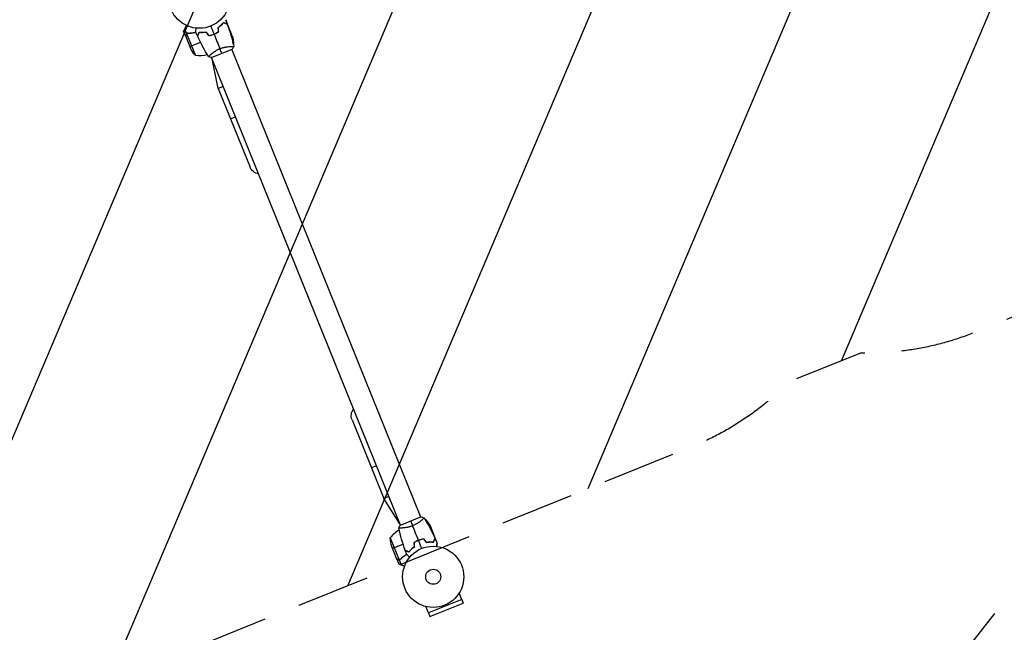
# Model space of a CAD drawing. Units: millimetres. Extents: x -9396 to 8135, y -8135 to 9370.
# Drawn here: x -3487 to -1780, y -767 to 295 of the extents above; entities that cross this region are included whole.
import ezdxf

# ---------------------------------------------------------------- set-up
doc = ezdxf.new("R2010")
doc.units = ezdxf.units.MM
doc.header["$LTSCALE"] = 20
doc.linetypes.add('HIDDEN', pattern=[9.525, 6.35, -3.175])
for name, color, linetype in [('2d', 230, 'Continuous'), ('EN16630-TrainingSpace', 20, 'HIDDEN'), ('EN16630-TrainingSpace_Hatch', 20, 'Continuous'), ('L-Images', 7, 'Continuous')]:
    doc.layers.add(name, color=color, linetype=linetype)
picture_1 = doc.add_image_def('image8.png', size_in_pixel=(1214, 1124))

msp = doc.modelspace()

# ---------------------------------------------------------------- hatches: boundary and pattern name
at = {"layer": 'EN16630-TrainingSpace_Hatch'}
h = msp.add_hatch(dxfattribs=at)
h.set_pattern_fill('ANSI31', color=256, scale=100, angle=21.99999566)
h.set_pattern_definition([(67, (-3175.4, 332.82), (-292.26, 124.057), [])])
edge = h.paths.add_edge_path()
edge.add_arc((-4843.53567, 1082.06541), 1000, 201.99999566, 280.20476634, ccw=False)
edge.add_arc((-4843.53567, 1082.06541), 1000, 21.99999566, 201.99999566, ccw=False)
edge.add_arc((-4843.53567, 1082.06541), 1000, 364.71022533, 381.99999566, ccw=False)
edge.add_line((-3846.91293, 1164.18179), (-3380.05361, 1761.73436))
edge.add_arc((-2986.04826, 1453.9036), 500, 23.98621752, 141.99999566, ccw=False)
edge.add_arc((-2456.73578, 1162.44487), 500, 21.99999566, 98.33621795, ccw=False)
edge.add_line((-1993.14384, 1349.74813), (-1790.48171, 848.14165))
edge.add_line((-1790.48171, 848.14165), (-1277.85385, 1055.2567))
edge.add_arc((-1090.55059, 591.66476), 500, 21.99999566, 111.99999566, ccw=False)
edge.add_arc((-1090.55059, 591.66476), 500, 378.70302734, 381.99999566, ccw=False)
edge.add_arc((-309.50507, 357.69284), 500, -38.00000434, 127.94448692, ccw=False)
edge.add_line((84.50028, 49.86207), (-1146.82279, -1526.15935))
edge.add_arc((-1540.82814, -1218.32858), 500, 141.99999566, 321.99999566, ccw=False)
edge.add_line((-1934.8335, -910.49781), (-1224.96708, -1.91037))
edge.add_line((-1224.96708, -1.91037), (-1830.43121, -246.5337))
edge.add_arc((-2017.73447, 217.05824), 500, 268.63542055, 291.99999566, ccw=False)
edge.add_line((-2029.64155, -282.79996), (-2153.34607, -332.77982))
edge.add_arc((-2509.14193, 18.51678), 500, 291.99999566, 315.36457077, ccw=False)
edge.add_line((-2321.83867, -445.07516), (-3249.02255, -819.68168))
edge.add_arc((-3436.32581, -356.08974), 500, 201.99999566, 291.99999566, ccw=False)
edge.add_arc((-3436.32581, -356.08974), 500, 198.70302734, 201.99999566, ccw=False)
edge.add_arc((-4217.37133, -122.11782), 500, 153.89581819, 307.94448692, ccw=False)

# ---------------------------------------------------------------- linework, layer by layer
at = {"layer": '2d'}
for p, q in [((-3126.84704, 287.40218), (-3129.2779, 293.41877)), ((-3199.00808, 265.79698), (-3202.67924, 274.88341)), ((-3197.46634, 270.93011), (-3200.77739, 279.12526)), ((-3135.92529, 286.76519), (-3136.08399, 286.70108)), ((-3132.44645, 289.6501), (-3132.70868, 289.54415)), ((-3130.91217, 288.78158), (-3131.01812, 289.04383)), ((-3126.84704, 287.40218), (-3126.95434, 287.35883)), ((-3118.56327, 266.89911), (-3126.77198, 287.21639)), ((-3198.93301, 265.61119), (-3190.7243, 245.29391)), ((-3198.55648, 269.0103), (-3198.4382, 269.05809)), ((-3197.46828, 270.66797), (-3182.14984, 232.75351)), ((-3197.46634, 270.93011), (-3195.85648, 271.58053)), ((-3196.6366, 271.17443), (-3196.63676, 271.17437)), ((-3192.45383, 271.47593), (-3191.87655, 271.70917)), ((-3191.79099, 271.51439), (-3191.79132, 271.51425)), ((-3176.04276, 272.03216), (-3176.14872, 272.29441)), ((-3175.83561, 272.51031), (-3175.92029, 272.7199)), ((-3171.53467, 272.46826), (-3171.45755, 272.26737)), ((-3171.50433, 272.46789), (-3171.42316, 272.267)), ((-3149.98298, 269.92055), (-3149.90806, 269.73511)), ((-3149.78831, 269.99968), (-3149.71016, 269.81557)), ((-3146.26002, 271.38379), (-3146.33519, 271.56983)), ((-3146.15602, 271.66025), (-3146.08082, 271.47413)), ((-3145.92768, 271.55207), (-3146.00289, 271.73824)), ((-3119.74728, 269.82966), (-3121.1168, 269.27634)), ((-3191.90832, 248.22446), (-3173.50276, 255.66079)), ((-3154.51701, 229.08805), (-3118.35684, 243.6977)), ((-3120.76395, 248.32079), (-3120.76399, 248.32089)), ((-2791.41419, -566.84864), (-3118.82056, 243.51072)), ((-3116.01993, 251.92199), (-3117.47228, 255.51669)), ((-3155.99696, 234.08579), (-3155.99747, 234.08705)), ((-2826.64718, -581.08369), (-3154.05355, 229.27568)), ((-3142.70783, 175.8341), (-3153.00452, 226.67924)), ((-3142.70783, 175.8341), (-3133.89958, 179.39286)), ((-3142.70783, 175.8341), (-3087.56575, 39.35263)), ((-3121.28034, 122.79918), (-3112.47209, 126.35794)), ((-2910.75147, -398.27816), (-2855.60939, -534.75963)), ((-2868.22864, -478.16595), (-2877.03689, -481.72471)), ((-2846.80115, -531.20087), (-2855.60939, -534.75963)), ((-2827.69621, -578.48725), (-2855.60939, -534.75963)), ((-2790.95074, -566.66101), (-2827.11091, -581.27066)), ((-2789.47027, -571.66001), (-2789.47078, -571.65875)), ((-2782.10428, -574.54842), (-2783.55664, -570.95371)), ((-2824.70375, -585.89385), (-2824.70379, -585.89375)), ((-2773.79816, -586.42466), (-2775.16768, -586.97798)), ((-2774.98218, -583.49411), (-2766.77347, -603.81139)), ((-2844.44206, -603.10276), (-2829.12363, -641.01722)), ((-2840.71471, -621.01043), (-2822.30914, -613.5741)), ((-2795.48476, -607.49351), (-2795.55969, -607.30807)), ((-2795.28976, -607.41521), (-2795.36144, -607.22848)), ((-2791.79025, -605.95989), (-2791.71508, -606.14594)), ((-2791.52338, -606.08651), (-2791.59858, -605.9004)), ((-2791.43427, -605.85008), (-2791.35906, -606.03625)), ((-2773.67124, -609.84525), (-2773.83062, -609.90964)), ((-2769.16474, -609.50387), (-2769.42697, -609.60982)), ((-2768.6644, -607.8133), (-2768.55844, -608.07555)), ((-2766.6984, -603.99718), (-2766.8057, -604.04053)), ((-2766.6984, -603.99718), (-2764.26754, -610.01376)), ((-2763.72291, -611.36179), (-2763.02726, -613.08358)), ((-2833.69001, -638.39716), (-2841.89872, -618.07989)), ((-2812.76376, -627.11512), (-2812.6578, -627.37737)), ((-2812.28259, -627.31517), (-2812.19791, -627.52477)), ((-2809.21797, -624.29724), (-2809.30205, -624.09916)), ((-2809.1964, -624.27589), (-2809.27757, -624.075)), ((-2833.61495, -638.58296), (-2829.94379, -647.66939)), ((-2831.05793, -640.58072), (-2830.93966, -640.53293)), ((-2828.94014, -641.20444), (-2827.33028, -640.55401)), ((-2828.94014, -641.20444), (-2825.62908, -649.39959)), ((-2824.95529, -638.11509), (-2824.37732, -637.88157)), ((-2824.45176, -637.6823), (-2824.45209, -637.68243)), ((-2720.65713, -709.79584), (-2725.18864, -698.57996)), ((-2720.65713, -709.79584), (-2778.24611, -733.0633)), ((-2775.75938, -739.06907), (-2718.27398, -715.84346)), ((-2720.70892, -709.81677), (-2718.27398, -715.84346)), ((-2778.24611, -733.0633), (-2782.77762, -721.84741)), ((-2778.19432, -733.04237), (-2775.75938, -739.06907))]:
    msp.add_line(p, q, dxfattribs=at)
for centre, radius in [((-3.64, 3.64), 8138.334), ((-3175.396, 332.82), 53), ((-2770.07174, -670.39296), 53), ((-2770.07174, -670.39296), 13)]:
    msp.add_circle(centre, radius, dxfattribs=at)
at = {"layer": '2d', "extrusion": (0, 0, -1)}
for centre, radius, start, end in [((3166.01376, 251.13679), 50, 161.62431184, 179.10020037), ((3145.64185, 266.91732), 50, 316.89980832, 334.37569685), ((3174.02686, 282.08927), 50, 255.38080897, 279.34969256), ((3069.94926, 46.47015), 19, 278.00000434, 338.00000434), ((2893.13498, -391.16064), 19, 338.00000434, 38.00000434), ((2791.67962, -620.28947), 50, 94.05167049, 94.05276306), ((2791.67962, -620.28947), 50, 98.44819752, 99.34969256), ((2820.06464, -605.11752), 50, 136.89980832, 154.37569685), ((2794.44823, -602.31757), 50, 341.62431184, 359.10020037)]:
    msp.add_arc(centre, radius, start, end, dxfattribs=at)
at = {"layer": '2d'}
for centre, start, end in [((-3156.1346, 281.76847), 318.05171002, 318.05180111), ((-3156.1346, 281.76847), 322.44818883, 323.34968388), ((-2804.32739, -632.94924), 119.38080028, 143.34968388)]:
    msp.add_arc(centre, 50, start, end, dxfattribs=at)
for points in [[(-3129.79452, 294.74487), (-3128.83097, 292.28905), (-3127.90019, 289.82012), (-3127.00265, 287.33939)], [(-3202.67924, 274.88342), (-3202.67924, 274.88341), (-3202.66469, 274.98701), (-3202.63561, 275.19418)], [(-3178.61378, 266.48714), (-3179.69141, 268.89511), (-3180.73692, 271.31769), (-3181.74976, 273.75359)], [(-3158.69137, 267.30728), (-3160.14457, 269.23574), (-3161.59834, 271.16497), (-3163.05268, 273.09494)], [(-3155.54185, 283.67925), (-3153.68345, 279.07954), (-3151.82992, 274.4919), (-3149.98298, 269.92055)], [(-3141.90336, 274.09008), (-3142.19764, 276.48677), (-3142.49203, 278.88442), (-3142.78654, 281.28299)], [(-3141.68952, 273.9896), (-3141.98402, 276.38812), (-3142.27863, 278.78754), (-3142.57335, 281.18783)], [(-3135.4395, 287.2583), (-3136.103, 286.67631), (-3136.78439, 286.10433), (-3137.48438, 285.54307)], [(-3132.82179, 289.59217), (-3132.74958, 289.63647), (-3132.67574, 289.67752), (-3132.60032, 289.71542)], [(-3132.57734, 289.4884), (-3132.49872, 289.53023), (-3132.41831, 289.5685), (-3132.33616, 289.60329)], [(-3126.77198, 287.21639), (-3126.83864, 287.26848), (-3126.92553, 287.33639), (-3127.03156, 287.41924)], [(-3126.95428, 287.35886), (-3126.88258, 287.30282), (-3126.82166, 287.25521), (-3126.77198, 287.21639)], [(-3126.90994, 287.08276), (-3122.31785, 274.35382), (-3118.59224, 261.27846), (-3115.78473, 248.03814)], [(-3198.93301, 265.61119), (-3198.92425, 265.67362), (-3198.91349, 265.75019), (-3198.90084, 265.84031)], [(-3197.76202, 270.37806), (-3197.68339, 270.46714), (-3197.57095, 270.58463), (-3197.41783, 270.7104)], [(-3197.76202, 270.37806), (-3197.67139, 270.48075), (-3197.57357, 270.57747), (-3197.46828, 270.66797)], [(-3197.46828, 270.66797), (-3197.22322, 270.87861), (-3196.95329, 271.04355), (-3196.65946, 271.16509)], [(-3196.65946, 271.16509), (-3196.65374, 271.16746), (-3196.648, 271.16981), (-3196.64226, 271.17214)], [(-3196.65946, 271.16509), (-3196.65378, 271.16744), (-3196.64808, 271.16977), (-3196.64238, 271.17209)], [(-3196.63668, 271.1744), (-3196.6386, 271.17362), (-3196.64049, 271.17286), (-3196.64238, 271.17209)], [(-3196.63668, 271.1744), (-3196.46541, 271.24358), (-3196.28825, 271.29694), (-3196.10505, 271.33383)], [(-3196.63668, 271.1744), (-3196.57554, 271.1991), (-3196.51469, 271.2214), (-3196.45308, 271.24173)], [(-3196.46222, 271.23874), (-3196.31656, 271.28741), (-3196.17766, 271.32136), (-3196.04639, 271.34505)], [(-3196.10505, 271.33383), (-3195.91388, 271.37233), (-3195.71844, 271.39249), (-3195.51852, 271.39287)], [(-3159.38257, 230.42392), (-3166.56042, 241.89837), (-3172.96327, 253.8919), (-3178.50221, 266.23814)], [(-3176.09399, 272.42336), (-3176.04783, 272.35657), (-3176.0045, 272.28803), (-3175.964, 272.21772)], [(-3158.77539, 267.08646), (-3160.2297, 269.01639), (-3161.68455, 270.94704), (-3163.13993, 272.8784)], [(-3149.90806, 269.73511), (-3146.48139, 261.25381), (-3143.07747, 252.82881), (-3139.70721, 244.48707)], [(-3136.43692, 236.39288), (-3137.38569, 238.74115), (-3138.48724, 241.46759), (-3139.70721, 244.48707)], [(-3115.77029, 247.97731), (-3116.5072, 246.57195), (-3117.39099, 245.09334), (-3118.35684, 243.6977)], [(-3154.51703, 229.08805), (-3156.18117, 229.42103), (-3157.84747, 229.87187), (-3159.35045, 230.36982)], [(-2809.03082, -573.96584), (-2808.08205, -576.31411), (-2806.9805, -579.04056), (-2805.76054, -582.06003)], [(-2790.95071, -566.66102), (-2789.28657, -566.99399), (-2787.62028, -567.44483), (-2786.11729, -567.94278)], [(-2786.08517, -567.99689), (-2778.90732, -579.47133), (-2772.50447, -591.46486), (-2766.96553, -603.8111)], [(-2829.69745, -585.55027), (-2828.96054, -584.14492), (-2828.07675, -582.6663), (-2827.11091, -581.27066)], [(-2818.5578, -624.65572), (-2823.14989, -611.92678), (-2826.8755, -598.85142), (-2829.68301, -585.6111)], [(-2795.55969, -607.30807), (-2798.98635, -598.82677), (-2802.39027, -590.40177), (-2805.76054, -582.06003)], [(-2803.77822, -611.56256), (-2803.48372, -613.96108), (-2803.18911, -616.3605), (-2802.89439, -618.76079)], [(-2803.56438, -611.66304), (-2803.27011, -614.05973), (-2802.97571, -616.45738), (-2802.6812, -618.85595)], [(-2789.92589, -621.25222), (-2791.78429, -616.6525), (-2793.63782, -612.06486), (-2795.48476, -607.49351)], [(-2786.77638, -604.88024), (-2785.32318, -606.8087), (-2783.8694, -608.73793), (-2782.41506, -610.6679)], [(-2786.69235, -604.65942), (-2785.23804, -606.58935), (-2783.78319, -608.52), (-2782.32781, -610.45136)], [(-2769.23001, -609.65766), (-2769.31018, -609.68257), (-2769.39198, -609.7043), (-2769.47483, -609.72259)], [(-2769.23001, -609.65766), (-2769.31018, -609.68257), (-2769.39198, -609.7043), (-2769.47483, -609.72259)], [(-2769.11792, -609.39356), (-2769.20092, -609.42545), (-2769.2853, -609.45366), (-2769.37107, -609.47811)], [(-2769.11792, -609.39357), (-2769.16295, -609.41088), (-2769.20797, -609.42694), (-2769.2534, -609.44192)], [(-2766.85396, -604.0601), (-2765.77633, -606.46807), (-2764.73082, -608.89065), (-2763.71799, -611.32655)], [(-2766.81928, -604.13762), (-2766.80057, -604.00437), (-2766.78523, -603.89516), (-2766.77347, -603.81139)], [(-2766.77347, -603.81139), (-2766.78223, -603.87382), (-2766.79299, -603.95039), (-2766.80564, -604.04051)], [(-2815.67322, -632.31783), (-2816.63677, -629.86201), (-2817.56756, -627.39308), (-2818.46509, -624.91235)], [(-2812.52886, -627.43211), (-2812.54205, -627.352), (-2812.55849, -627.2726), (-2812.5782, -627.19389)], [(-2833.50771, -638.53963), (-2833.57941, -638.48359), (-2833.64033, -638.43599), (-2833.69001, -638.39716)], [(-2829.69654, -647.86262), (-2829.86138, -647.7338), (-2829.94378, -647.66939), (-2829.94379, -647.66939)], [(-2829.12363, -641.01722), (-2829.26224, -641.02526), (-2829.39979, -641.02363), (-2829.53632, -641.01272)], [(-2828.19649, -640.81296), (-2828.19073, -640.81069), (-2828.18497, -640.8084), (-2828.17922, -640.80609)], [(-2828.17364, -640.80383), (-2828.17556, -640.80461), (-2828.17745, -640.80537), (-2828.17934, -640.80613)], [(-2828.17316, -640.80365), (-2828.17518, -640.80446), (-2828.1772, -640.80527), (-2828.17922, -640.80609)], [(-2827.21753, -640.18425), (-2827.50201, -640.45792), (-2827.82215, -640.66177), (-2828.17316, -640.80365)]]:
    msp.add_open_spline(points, degree=3, dxfattribs=at)
for points, weights in [([(-3200.77739, 279.12526), (-3201.78923, 276.98471), (-3202.41293, 275.66525), (-3202.63561, 275.19418)], [1, 0.993052325565, 0.993052325565, 1]), ([(-3198.04597, 284.90363), (-3198.98229, 282.92283), (-3199.89362, 280.9949), (-3200.77739, 279.12526)], [0.999054457313, 0.998421328983, 0.998736509879, 1]), ([(-3126.84704, 287.40218), (-3126.84704, 287.40218), (-3126.93006, 287.46704), (-3127.09583, 287.59656)], [0.983775506511, 0.983775506511, 0.984293983826, 0.985330938456]), ([(-3199.00808, 265.79698), (-3199.00808, 265.79698), (-3198.8559, 266.8798), (-3198.55648, 269.0103)], [0.983775506511, 0.983775506511, 0.989183671007, 1]), ([(-2766.74234, -604.30983), (-2766.71306, -604.10151), (-2766.6984, -603.99718), (-2766.6984, -603.99718)], [0.985330938456, 0.984293983826, 0.983775506511, 0.983775506511]), ([(-2831.05793, -640.58072), (-2832.75329, -639.25616), (-2833.61495, -638.58296), (-2833.61495, -638.58296)], [1, 0.989183671007, 0.983775506511, 0.983775506511]), ([(-2829.69654, -647.86262), (-2829.2099, -648.04651), (-2827.84452, -648.56244), (-2825.62908, -649.39959)], [1, 0.993048408402, 0.993048408402, 1]), ([(-2825.62908, -649.39959), (-2823.69459, -650.13057), (-2821.69978, -650.88435), (-2819.65027, -651.65879)], [1, 0.998736509879, 0.998421328983, 0.999054457313])]:
    msp.add_rational_spline(points, weights, degree=3, dxfattribs=at)
for points, knots in [([(-3195.58799, 271.59278), (-3192.56814, 271.59511), (-3189.4774, 271.82145), (-3185.5234, 272.43692), (-3184.72801, 272.57676), (-3183.13675, 272.89006), (-3182.33904, 273.06361), (-3181.54161, 273.25429)], [0, 0, 0, 0, 0.010032510675, 0.010032510675, 0.012540638344, 0.012540638344, 0.015020694776, 0.015020694776, 0.015020694776, 0.015020694776]), ([(-3195.51852, 271.39287), (-3192.9148, 271.39785), (-3190.26657, 271.56936), (-3185.56258, 272.19848), (-3183.52597, 272.57258), (-3181.46334, 273.06719)], [0, 0, 0, 0, 0.008593070407, 0.008593070407, 0.015017809714, 0.015017809714, 0.015017809714, 0.015017809714]), ([(-3181.74978, 273.75357), (-3181.74978, 273.75357), (-3181.74898, 273.75921), (-3181.74634, 273.77804), (-3181.74494, 273.78798), (-3181.74197, 273.80912), (-3181.74159, 273.81185), (-3181.73954, 273.82639), (-3181.73699, 273.84454), (-3181.72503, 273.92966), (-3181.71135, 274.02699), (-3181.65527, 274.42601), (-3181.59795, 274.83386), (-3181.4875, 275.61976), (-3181.44657, 275.91097), (-3181.35914, 276.53311), (-3181.31242, 276.86549), (-3181.16447, 277.91827), (-3181.05547, 278.69381), (-3180.91165, 279.71718), (-3180.88479, 279.90823), (-3180.85754, 280.10215)], [0.030932418796, 0.030932418796, 0.030932418796, 0.030932418796, 0.03756195, 0.03756195, 0.041318145, 0.041318145, 0.04225719375, 0.04225719375, 0.0431962425, 0.0431962425, 0.04507434, 0.04507434, 0.048830535, 0.048830535, 0.0507086325, 0.0507086325, 0.05258673, 0.05258673, 0.056342925, 0.056342925, 0.057187982993, 0.057187982993, 0.057187982993, 0.057187982993]), ([(-3163.05268, 273.09494), (-3164.30663, 272.89232), (-3165.51606, 272.7464), (-3167.85242, 272.54525), (-3168.97922, 272.49015), (-3170.60636, 272.46223), (-3171.13817, 272.46207), (-3172.17965, 272.47793), (-3172.69049, 272.49401), (-3174.1792, 272.56293), (-3175.10748, 272.63598), (-3175.96612, 272.72461)], [0, 0, 0, 0, 0.004042939347, 0.004042939347, 0.008085878694, 0.008085878694, 0.010107348367, 0.010107348367, 0.012128818041, 0.012128818041, 0.016171757388, 0.016171757388, 0.016171757388, 0.016171757388]), ([(-3149.98298, 269.92055), (-3148.54601, 270.50112), (-3147.15471, 271.14192), (-3145.13167, 272.1883), (-3144.46802, 272.55132), (-3143.16177, 273.30518), (-3142.52426, 273.69311), (-3141.90336, 274.09008)], [0.0092338034855, 0.0092338034855, 0.0092338034855, 0.0092338034855, 0.0138508015684, 0.0138508015684, 0.0161593006098, 0.0161593006098, 0.0184677996513, 0.0184677996513, 0.0184677996513, 0.0184677996513]), ([(-3149.90806, 269.73511), (-3148.44577, 270.32591), (-3147.0297, 270.97919), (-3144.97046, 272.0477), (-3144.29414, 272.41911), (-3142.96613, 273.18903), (-3142.31957, 273.58452), (-3141.68952, 273.9896)], [0.0094058178555, 0.0094058178555, 0.0094058178555, 0.0094058178555, 0.0141083502119, 0.0141083502119, 0.0164596163902, 0.0164596163902, 0.0188108825684, 0.0188108825684, 0.0188108825684, 0.0188108825684]), ([(-3142.78654, 281.28299), (-3141.74377, 282.0083), (-3140.77242, 282.74348), (-3138.95204, 284.22175), (-3138.10322, 284.96486), (-3136.91335, 286.07509), (-3136.53069, 286.44439), (-3135.79253, 287.17927), (-3135.43624, 287.5457), (-3134.41323, 288.62943), (-3133.79622, 289.32681), (-3133.24013, 289.98703)], [0, 0, 0, 0, 0.004042939347, 0.004042939347, 0.008085878694, 0.008085878694, 0.010107348367, 0.010107348367, 0.012128818041, 0.012128818041, 0.016171757388, 0.016171757388, 0.016171757388, 0.016171757388]), ([(-3142.57335, 281.18783), (-3141.55079, 281.9028), (-3140.59749, 282.62666), (-3138.80986, 284.08086), (-3137.97569, 284.81122), (-3136.41553, 286.26517), (-3135.68858, 286.98992), (-3134.34273, 288.41012), (-3133.733, 289.0957), (-3133.18253, 289.74531)], [0, 0, 0, 0, 0.00398180801, 0.00398180801, 0.00796361602, 0.00796361602, 0.01194542403, 0.01194542403, 0.015927232041, 0.015927232041, 0.015927232041, 0.015927232041]), ([(-3139.84205, 283.49902), (-3139.67079, 283.62249), (-3139.50052, 283.7466), (-3138.65603, 284.36881), (-3137.9963, 284.87634), (-3137.35161, 285.39344)], [0.0079276153143, 0.0079276153143, 0.0079276153143, 0.0079276153143, 0.0085930704069, 0.0085930704069, 0.0112469371263, 0.0112469371263, 0.0112469371263, 0.0112469371263]), ([(-3133.24013, 289.98703), (-3132.52421, 289.68314), (-3131.85741, 289.4001), (-3130.62894, 288.87864), (-3130.06716, 288.64018), (-3129.31346, 288.32025), (-3129.07712, 288.21993), (-3128.63691, 288.03308), (-3128.43344, 287.94671), (-3127.88585, 287.71427), (-3127.60007, 287.59296), (-3127.30067, 287.46588), (-3127.22249, 287.43269), (-3127.13967, 287.39753), (-3127.1178, 287.38825), (-3127.08597, 287.37474), (-3127.07721, 287.37102), (-3127.0508, 287.35981), (-3127.03527, 287.35322), (-3127.01665, 287.34532), (-3127.01146, 287.34311), (-3127.00461, 287.34021), (-3127.00268, 287.33939), (-3127.00266, 287.33938)], [0, 0, 0, 0, 0.003506300942, 0.003506300942, 0.007012601884, 0.007012601884, 0.008765752355, 0.008765752355, 0.010518902826, 0.010518902826, 0.014025203768, 0.014025203768, 0.015778354239, 0.015778354239, 0.016654929474, 0.016654929474, 0.01753150471, 0.01753150471, 0.021037805651, 0.021037805651, 0.024544106593, 0.024544106593, 0.027448402953, 0.027448402953, 0.027448402953, 0.027448402953]), ([(-3133.18253, 289.74531), (-3132.46525, 289.44084), (-3131.79695, 289.15716), (-3130.56516, 288.6343), (-3130.00157, 288.39507), (-3129.24486, 288.07386), (-3129.00747, 287.9731), (-3128.56505, 287.7853), (-3128.36034, 287.69841), (-3127.80898, 287.46437), (-3127.52056, 287.34194), (-3127.21694, 287.21306), (-3127.13731, 287.17926), (-3127.0239, 287.13112), (-3126.99158, 287.1174), (-3126.95941, 287.10375), (-3126.94331, 287.09691), (-3126.92422, 287.08881), (-3126.91892, 287.08656), (-3126.91194, 287.0836), (-3126.90997, 287.08276), (-3126.90995, 287.08275)], [0, 0, 0, 0, 0.003506658102, 0.003506658102, 0.007013316204, 0.007013316204, 0.008766645255, 0.008766645255, 0.010519974306, 0.010519974306, 0.014026632407, 0.014026632407, 0.015779961458, 0.015779961458, 0.017533290509, 0.017533290509, 0.021039948611, 0.021039948611, 0.024546606713, 0.024546606713, 0.027449207254, 0.027449207254, 0.027449207254, 0.027449207254]), ([(-3198.48359, 268.8104), (-3198.59897, 267.98943), (-3198.69567, 267.30106), (-3198.84733, 266.22135), (-3198.90233, 265.82972), (-3198.93301, 265.61119)], [0, 0, 0, 0, 0.005170241586, 0.005170241586, 0.010340483172, 0.010340483172, 0.010340483172, 0.010340483172]), ([(-3197.46634, 270.93011), (-3197.74711, 270.70419), (-3197.98195, 270.4347), (-3198.26205, 269.96051), (-3198.34233, 269.79228), (-3198.47369, 269.42805), (-3198.52518, 269.23303), (-3198.55648, 269.0103)], [0, 0, 0, 0, 0.5, 0.5, 0.75, 0.75, 1, 1, 1, 1]), ([(-3198.55648, 269.0103), (-3198.52531, 269.23206), (-3198.474, 269.42693), (-3198.37547, 269.70036), (-3198.33895, 269.78814), (-3198.29401, 269.88334), (-3198.28903, 269.89371), (-3198.28401, 269.90404)], [0, 0, 0, 0, 0.25, 0.25, 0.375, 0.375, 0.39029225176, 0.39029225176, 0.39029225176, 0.39029225176]), ([(-3197.76202, 270.37806), (-3197.94227, 270.17383), (-3198.09515, 269.94603), (-3198.27954, 269.56135), (-3198.33337, 269.42601), (-3198.42339, 269.13554), (-3198.45959, 268.98114), (-3198.48359, 268.8104)], [0, 0, 0, 0, 0.0021823404102, 0.0021823404102, 0.0032735106153, 0.0032735106153, 0.0043646808204, 0.0043646808204, 0.0043646808204, 0.0043646808204]), ([(-3198.12153, 270.19554), (-3198.04265, 270.32018), (-3197.95484, 270.43856), (-3197.74087, 270.6869), (-3197.61056, 270.81407), (-3197.46634, 270.93011)], [0.5438819343, 0.5438819343, 0.5438819343, 0.5438819343, 0.75, 0.75, 1, 1, 1, 1]), ([(-3195.58799, 271.59278), (-3195.93853, 271.59251), (-3196.27097, 271.53265), (-3196.7451, 271.36476), (-3196.90002, 271.2948), (-3197.19445, 271.13055), (-3197.33418, 271.03645), (-3197.46634, 270.93011)], [0, 0, 0, 0, 0.001155291981, 0.001155291981, 0.0017329379715, 0.0017329379715, 0.002310583962, 0.002310583962, 0.002310583962, 0.002310583962]), ([(-3175.96612, 272.72461), (-3176.27001, 272.00869), (-3176.55305, 271.34189), (-3177.07451, 270.11342), (-3177.31297, 269.55164), (-3177.63289, 268.79794), (-3177.73321, 268.5616), (-3177.92007, 268.12139), (-3178.00644, 267.91792), (-3178.23888, 267.37033), (-3178.36018, 267.08455), (-3178.48727, 266.78515), (-3178.52046, 266.70697), (-3178.55562, 266.62415), (-3178.5649, 266.60228), (-3178.57841, 266.57045), (-3178.58213, 266.56169), (-3178.59333, 266.53528), (-3178.59993, 266.51975), (-3178.60783, 266.50113), (-3178.61004, 266.49594), (-3178.61294, 266.48909), (-3178.61376, 266.48716), (-3178.61377, 266.48714)], [0, 0, 0, 0, 0.003506300942, 0.003506300942, 0.007012601884, 0.007012601884, 0.008765752355, 0.008765752355, 0.010518902826, 0.010518902826, 0.014025203768, 0.014025203768, 0.015778354239, 0.015778354239, 0.016654929474, 0.016654929474, 0.01753150471, 0.01753150471, 0.021037805651, 0.021037805651, 0.024544106593, 0.024544106593, 0.027448402953, 0.027448402953, 0.027448402953, 0.027448402953]), ([(-3175.83964, 272.51072), (-3176.14411, 271.79344), (-3176.42778, 271.12514), (-3176.95065, 269.89335), (-3177.18988, 269.32976), (-3177.51108, 268.57305), (-3177.61185, 268.33566), (-3177.79964, 267.89324), (-3177.88654, 267.68853), (-3178.12058, 267.13717), (-3178.243, 266.84875), (-3178.37189, 266.54512), (-3178.40569, 266.4655), (-3178.45383, 266.35208), (-3178.46754, 266.31977), (-3178.4812, 266.2876), (-3178.48803, 266.2715), (-3178.49614, 266.25241), (-3178.49839, 266.24711), (-3178.50135, 266.24012), (-3178.50219, 266.23815), (-3178.50219, 266.23814)], [0, 0, 0, 0, 0.003506658102, 0.003506658102, 0.007013316204, 0.007013316204, 0.008766645255, 0.008766645255, 0.010519974306, 0.010519974306, 0.014026632407, 0.014026632407, 0.015779961458, 0.015779961458, 0.017533290509, 0.017533290509, 0.021039948611, 0.021039948611, 0.024546606713, 0.024546606713, 0.027449207254, 0.027449207254, 0.027449207254, 0.027449207254]), ([(-3163.13993, 272.8784), (-3164.37215, 272.68237), (-3165.56074, 272.54086), (-3167.85683, 272.34512), (-3168.96422, 272.29104), (-3171.09652, 272.25315), (-3172.12289, 272.26951), (-3174.07757, 272.35621), (-3174.99241, 272.42582), (-3175.83964, 272.51072)], [0, 0, 0, 0, 0.00398180801, 0.00398180801, 0.00796361602, 0.00796361602, 0.01194542403, 0.01194542403, 0.015927232041, 0.015927232041, 0.015927232041, 0.015927232041]), ([(-3158.77539, 267.08646), (-3157.30631, 267.37899), (-3155.83153, 267.74186), (-3153.61193, 268.40116), (-3152.8708, 268.64014), (-3151.38584, 269.15874), (-3150.63926, 269.43969), (-3149.90806, 269.73511)], [0, 0, 0, 0, 0.0047029089277, 0.0047029089277, 0.0070543633916, 0.0070543633916, 0.0094058178555, 0.0094058178555, 0.0094058178555, 0.0094058178555]), ([(-3158.69137, 267.30728), (-3157.24683, 267.59875), (-3155.79779, 267.95843), (-3153.61855, 268.60895), (-3152.89116, 268.84433), (-3151.43433, 269.35422), (-3150.70145, 269.63027), (-3149.98298, 269.92055)], [0, 0, 0, 0, 0.0046169017428, 0.0046169017428, 0.0069253526141, 0.0069253526141, 0.0092338034855, 0.0092338034855, 0.0092338034855, 0.0092338034855]), ([(-3159.34985, 230.37164), (-3159.34951, 230.37109), (-3159.34947, 230.37103), (-3159.35112, 230.37367), (-3159.36105, 230.38957), (-3159.3884, 230.434), (-3159.39019, 230.45604), (-3159.37486, 230.51628), (-3159.35839, 230.55429), (-3159.23292, 230.78197), (-3158.99655, 231.08278), (-3158.44617, 231.69491), (-3158.22959, 231.92598), (-3157.72807, 232.44089), (-3157.44697, 232.72083), (-3156.51645, 233.61909), (-3155.77975, 234.29642), (-3154.70399, 235.22454), (-3154.48054, 235.4146), (-3154.02206, 235.79857), (-3153.78657, 235.99292), (-3153.06123, 236.58217), (-3152.55264, 236.9833), (-3151.48233, 237.79805), (-3150.92045, 238.21169), (-3150.03401, 238.83873), (-3149.73124, 239.04883), (-3149.11019, 239.47079), (-3148.79209, 239.68248), (-3147.18028, 240.73109), (-3145.80889, 241.54869), (-3143.60464, 242.71714), (-3142.84152, 243.09823), (-3141.29494, 243.82041), (-3140.50822, 244.16344), (-3139.70721, 244.48707)], [0.122208644538, 0.122208644538, 0.122208644538, 0.122208644538, 0.122688365029, 0.122688365029, 0.125243353638, 0.125243353638, 0.126520847943, 0.126520847943, 0.127798342248, 0.127798342248, 0.132908319467, 0.132908319467, 0.135463308076, 0.135463308076, 0.138018296686, 0.138018296686, 0.143128273905, 0.143128273905, 0.144405768209, 0.144405768209, 0.145683262514, 0.145683262514, 0.148238251124, 0.148238251124, 0.150793239733, 0.150793239733, 0.152070734038, 0.152070734038, 0.153348228343, 0.153348228343, 0.158458205562, 0.158458205562, 0.161013194171, 0.161013194171, 0.16356818278, 0.16356818278, 0.16356818278, 0.16356818278]), ([(-3139.70721, 244.48707), (-3138.90571, 244.81089), (-3138.10172, 245.11043), (-3136.50016, 245.66117), (-3135.70071, 245.91312), (-3134.50405, 246.25863), (-3134.10559, 246.36841), (-3133.30964, 246.57773), (-3132.91097, 246.67753), (-3131.73017, 246.95912), (-3130.96048, 247.12399), (-3129.45492, 247.41523), (-3128.71897, 247.54171), (-3127.28073, 247.76252), (-3126.57555, 247.85707), (-3124.55019, 248.09498), (-3123.3084, 248.19605), (-3121.61104, 248.29065), (-3121.07049, 248.31261), (-3120.06502, 248.34043), (-3119.59911, 248.34639), (-3118.3124, 248.34566), (-3117.60042, 248.32124), (-3116.77347, 248.26193), (-3116.54232, 248.23863), (-3116.17069, 248.18707), (-3116.02981, 248.15869), (-3115.88616, 248.11299), (-3115.84956, 248.09724), (-3115.79927, 248.06471), (-3115.78707, 248.04731), (-3115.77611, 247.99744), (-3115.77237, 247.97978), (-3115.77189, 247.97753), (-3115.77191, 247.97766), (-3115.77204, 247.97822)], [0.16356818278, 0.16356818278, 0.16356818278, 0.16356818278, 0.16612470044, 0.16612470044, 0.1686812181, 0.1686812181, 0.16995947693, 0.16995947693, 0.17123773576, 0.17123773576, 0.17379425342, 0.17379425342, 0.17635077108, 0.17635077108, 0.17890728874, 0.17890728874, 0.184020324059, 0.184020324059, 0.186576841719, 0.186576841719, 0.189133359379, 0.189133359379, 0.194246394699, 0.194246394699, 0.196802912359, 0.196802912359, 0.199359430019, 0.199359430019, 0.200637688848, 0.200637688848, 0.201915947678, 0.201915947678, 0.204472465338, 0.204472465338, 0.204902917352, 0.204902917352, 0.204902917352, 0.204902917352]), ([(-2786.11789, -567.9446), (-2786.11823, -567.94405), (-2786.11827, -567.94399), (-2786.11662, -567.94663), (-2786.10669, -567.96253), (-2786.07934, -568.00697), (-2786.07755, -568.029), (-2786.09288, -568.08924), (-2786.10935, -568.12725), (-2786.23482, -568.35493), (-2786.47119, -568.65575), (-2787.02158, -569.26787), (-2787.23815, -569.49895), (-2787.73967, -570.01385), (-2788.02077, -570.29379), (-2788.95129, -571.19205), (-2789.688, -571.86939), (-2790.76375, -572.7975), (-2790.9872, -572.98756), (-2791.44568, -573.37153), (-2791.68118, -573.56588), (-2792.40651, -574.15514), (-2792.9151, -574.55626), (-2793.98541, -575.37101), (-2794.54729, -575.78465), (-2795.43373, -576.41169), (-2795.7365, -576.62179), (-2796.35755, -577.04375), (-2796.67565, -577.25544), (-2798.28747, -578.30405), (-2799.65886, -579.12165), (-2801.8631, -580.2901), (-2802.62622, -580.67119), (-2804.1728, -581.39337), (-2804.95952, -581.7364), (-2805.76054, -582.06003)], [0.122208644538, 0.122208644538, 0.122208644538, 0.122208644538, 0.122688365029, 0.122688365029, 0.125243353638, 0.125243353638, 0.126520847943, 0.126520847943, 0.127798342248, 0.127798342248, 0.132908319467, 0.132908319467, 0.135463308076, 0.135463308076, 0.138018296686, 0.138018296686, 0.143128273905, 0.143128273905, 0.144405768209, 0.144405768209, 0.145683262514, 0.145683262514, 0.148238251124, 0.148238251124, 0.150793239733, 0.150793239733, 0.152070734038, 0.152070734038, 0.153348228343, 0.153348228343, 0.158458205562, 0.158458205562, 0.161013194171, 0.161013194171, 0.16356818278, 0.16356818278, 0.16356818278, 0.16356818278]), ([(-2805.76054, -582.06003), (-2806.56203, -582.38385), (-2807.36603, -582.68339), (-2808.96758, -583.23413), (-2809.76703, -583.48608), (-2810.96369, -583.83159), (-2811.36215, -583.94137), (-2812.15811, -584.15069), (-2812.55677, -584.25049), (-2813.73757, -584.53208), (-2814.50726, -584.69696), (-2816.01283, -584.98819), (-2816.74878, -585.11467), (-2818.18701, -585.33549), (-2818.89219, -585.43003), (-2820.91755, -585.66794), (-2822.15935, -585.76901), (-2823.8567, -585.86361), (-2824.39725, -585.88557), (-2825.40273, -585.91339), (-2825.86863, -585.91935), (-2827.15534, -585.91862), (-2827.86733, -585.8942), (-2828.69427, -585.83489), (-2828.92542, -585.81159), (-2829.29706, -585.76003), (-2829.43793, -585.73165), (-2829.58158, -585.68596), (-2829.61818, -585.6702), (-2829.66848, -585.63767), (-2829.68067, -585.62027), (-2829.69163, -585.5704), (-2829.69538, -585.55274), (-2829.69585, -585.5505), (-2829.69583, -585.55062), (-2829.69571, -585.55118)], [0.16356818278, 0.16356818278, 0.16356818278, 0.16356818278, 0.16612470044, 0.16612470044, 0.1686812181, 0.1686812181, 0.16995947693, 0.16995947693, 0.17123773576, 0.17123773576, 0.17379425342, 0.17379425342, 0.17635077108, 0.17635077108, 0.17890728874, 0.17890728874, 0.184020324059, 0.184020324059, 0.186576841719, 0.186576841719, 0.189133359379, 0.189133359379, 0.194246394699, 0.194246394699, 0.196802912359, 0.196802912359, 0.199359430019, 0.199359430019, 0.200637688848, 0.200637688848, 0.201915947678, 0.201915947678, 0.204472465338, 0.204472465338, 0.204902917352, 0.204902917352, 0.204902917352, 0.204902917352]), ([(-2795.55969, -607.30807), (-2797.02197, -607.89888), (-2798.43805, -608.55215), (-2800.49728, -609.62066), (-2801.1736, -609.99207), (-2802.50161, -610.762), (-2803.14817, -611.15748), (-2803.77822, -611.56256)], [0.0094058178555, 0.0094058178555, 0.0094058178555, 0.0094058178555, 0.0141083502119, 0.0141083502119, 0.0164596163902, 0.0164596163902, 0.0188108825684, 0.0188108825684, 0.0188108825684, 0.0188108825684]), ([(-2795.48476, -607.49351), (-2796.92173, -608.07408), (-2798.31303, -608.71488), (-2800.33607, -609.76127), (-2800.99972, -610.12428), (-2802.30597, -610.87814), (-2802.94348, -611.26607), (-2803.56438, -611.66304)], [0.0092338034855, 0.0092338034855, 0.0092338034855, 0.0092338034855, 0.0138508015684, 0.0138508015684, 0.0161593006098, 0.0161593006098, 0.0184677996513, 0.0184677996513, 0.0184677996513, 0.0184677996513]), ([(-2786.69235, -604.65942), (-2788.16143, -604.95195), (-2789.63621, -605.31482), (-2791.85581, -605.97413), (-2792.59694, -606.2131), (-2794.0819, -606.7317), (-2794.82848, -607.01265), (-2795.55969, -607.30807)], [0, 0, 0, 0, 0.0047029089277, 0.0047029089277, 0.0070543633916, 0.0070543633916, 0.0094058178555, 0.0094058178555, 0.0094058178555, 0.0094058178555]), ([(-2786.77638, -604.88024), (-2788.22092, -605.17171), (-2789.66995, -605.53139), (-2791.84919, -606.18191), (-2792.57658, -606.4173), (-2794.03342, -606.92718), (-2794.7663, -607.20323), (-2795.48476, -607.49351)], [0, 0, 0, 0, 0.0046169017428, 0.0046169017428, 0.0069253526141, 0.0069253526141, 0.0092338034855, 0.0092338034855, 0.0092338034855, 0.0092338034855]), ([(-2782.41506, -610.6679), (-2781.16111, -610.46528), (-2779.95168, -610.31937), (-2777.61532, -610.11821), (-2776.48852, -610.06311), (-2774.86138, -610.03519), (-2774.32957, -610.03503), (-2773.28809, -610.05089), (-2772.77725, -610.06697), (-2771.28854, -610.1359), (-2770.36026, -610.20894), (-2769.50162, -610.29757)], [0, 0, 0, 0, 0.004042939347, 0.004042939347, 0.008085878694, 0.008085878694, 0.010107348367, 0.010107348367, 0.012128818041, 0.012128818041, 0.016171757388, 0.016171757388, 0.016171757388, 0.016171757388]), ([(-2782.32781, -610.45136), (-2781.09559, -610.25533), (-2779.90701, -610.11382), (-2777.61092, -609.91808), (-2776.50352, -609.864), (-2774.37123, -609.82611), (-2773.34485, -609.84247), (-2771.39018, -609.92917), (-2770.47533, -609.99878), (-2769.6281, -610.08368)], [0, 0, 0, 0, 0.00398180801, 0.00398180801, 0.00796361602, 0.00796361602, 0.01194542403, 0.01194542403, 0.015927232041, 0.015927232041, 0.015927232041, 0.015927232041]), ([(-2775.65014, -609.84929), (-2776.4731, -609.92516), (-2777.30023, -610.01836), (-2778.33993, -610.15741), (-2778.54863, -610.18642), (-2778.75759, -610.21656)], [0.0059392037085, 0.0059392037085, 0.0059392037085, 0.0059392037085, 0.0085930704069, 0.0085930704069, 0.0092585254996, 0.0092585254996, 0.0092585254996, 0.0092585254996]), ([(-2775.63691, -610.04905), (-2775.33459, -610.02117), (-2775.03281, -609.99562), (-2774.14296, -609.92699), (-2773.55779, -609.8905), (-2772.97636, -609.86259)], [0.0140745150722, 0.0140745150722, 0.0140745150722, 0.0140745150722, 0.0150388472857, 0.0150388472857, 0.0169263656244, 0.0169263656244, 0.0169263656244, 0.0169263656244]), ([(-2769.6281, -610.08368), (-2769.32363, -609.3664), (-2769.03996, -608.6981), (-2768.51709, -607.46631), (-2768.27786, -606.90272), (-2767.95666, -606.14601), (-2767.85589, -605.90862), (-2767.6681, -605.4662), (-2767.5812, -605.26149), (-2767.34716, -604.71013), (-2767.22474, -604.42171), (-2767.09586, -604.11809), (-2767.06206, -604.03846), (-2767.01391, -603.92504), (-2767.0002, -603.89273), (-2766.98654, -603.86056), (-2766.97971, -603.84446), (-2766.9716, -603.82537), (-2766.96936, -603.82007), (-2766.96639, -603.81308), (-2766.96556, -603.81112), (-2766.96555, -603.8111)], [0, 0, 0, 0, 0.003506658102, 0.003506658102, 0.007013316204, 0.007013316204, 0.008766645255, 0.008766645255, 0.010519974306, 0.010519974306, 0.014026632407, 0.014026632407, 0.015779961458, 0.015779961458, 0.017533290509, 0.017533290509, 0.021039948611, 0.021039948611, 0.024546606713, 0.024546606713, 0.027449207254, 0.027449207254, 0.027449207254, 0.027449207254]), ([(-2769.50162, -610.29757), (-2769.19773, -609.58165), (-2768.91469, -608.91485), (-2768.39323, -607.68638), (-2768.15477, -607.1246), (-2767.83485, -606.3709), (-2767.73453, -606.13456), (-2767.54767, -605.69435), (-2767.4613, -605.49088), (-2767.22886, -604.94329), (-2767.10756, -604.65751), (-2766.98047, -604.35811), (-2766.94728, -604.27993), (-2766.91213, -604.19711), (-2766.90285, -604.17524), (-2766.88933, -604.14341), (-2766.88562, -604.13465), (-2766.87441, -604.10825), (-2766.86781, -604.09271), (-2766.85991, -604.07409), (-2766.85771, -604.0689), (-2766.8548, -604.06205), (-2766.85398, -604.06012), (-2766.85397, -604.06011)], [0, 0, 0, 0, 0.003506300942, 0.003506300942, 0.007012601884, 0.007012601884, 0.008765752355, 0.008765752355, 0.010518902826, 0.010518902826, 0.014025203768, 0.014025203768, 0.015778354239, 0.015778354239, 0.016654929474, 0.016654929474, 0.01753150471, 0.01753150471, 0.021037805651, 0.021037805651, 0.024544106593, 0.024544106593, 0.027448402953, 0.027448402953, 0.027448402953, 0.027448402953]), ([(-2763.71797, -611.32653), (-2763.71797, -611.32653), (-2763.71876, -611.33218), (-2763.7214, -611.351), (-2763.7228, -611.36094), (-2763.72577, -611.38209), (-2763.72616, -611.38481), (-2763.7282, -611.39935), (-2763.73075, -611.4175), (-2763.74271, -611.50262), (-2763.75639, -611.59995), (-2763.81247, -611.99897), (-2763.86979, -612.40683), (-2763.98024, -613.19272), (-2764.02117, -613.48393), (-2764.1086, -614.10607), (-2764.15532, -614.43845), (-2764.30328, -615.49123), (-2764.41227, -616.26677), (-2764.5561, -617.29014), (-2764.58295, -617.48119), (-2764.6102, -617.67511)], [0.030932418796, 0.030932418796, 0.030932418796, 0.030932418796, 0.03756195, 0.03756195, 0.041318145, 0.041318145, 0.04225719375, 0.04225719375, 0.0431962425, 0.0431962425, 0.04507434, 0.04507434, 0.048830535, 0.048830535, 0.0507086325, 0.0507086325, 0.05258673, 0.05258673, 0.056342925, 0.056342925, 0.057187982993, 0.057187982993, 0.057187982993, 0.057187982993]), ([(-2763.68704, -617.77894), (-2763.63985, -617.44332), (-2763.59521, -617.12577), (-2763.49496, -616.41252), (-2763.44169, -616.03324), (-2763.36906, -615.51607), (-2763.33456, -615.27042), (-2763.29749, -615.00647), (-2763.28228, -614.8982), (-2763.27229, -614.8271), (-2763.26743, -614.79249), (-2763.10568, -613.6416), (-2763.02726, -613.08359), (-2763.02726, -613.08358)], [0.07976764546, 0.07976764546, 0.07976764546, 0.07976764546, 0.125, 0.125, 0.1875, 0.1875, 0.21875, 0.234375, 0.2421875, 0.2421875, 0.25, 0.25, 0.5, 0.5, 0.5, 0.5]), ([(-2812.28521, -627.31827), (-2813.00249, -627.0138), (-2813.67079, -626.73012), (-2814.90258, -626.20726), (-2815.46617, -625.96803), (-2816.22288, -625.64683), (-2816.46027, -625.54606), (-2816.90269, -625.35826), (-2817.1074, -625.27137), (-2817.65876, -625.03733), (-2817.94718, -624.9149), (-2818.25081, -624.78602), (-2818.33043, -624.75222), (-2818.44385, -624.70408), (-2818.47616, -624.69036), (-2818.50833, -624.67671), (-2818.52443, -624.66988), (-2818.54352, -624.66177), (-2818.54882, -624.65952), (-2818.55581, -624.65656), (-2818.55778, -624.65572), (-2818.55779, -624.65571)], [0, 0, 0, 0, 0.003506658102, 0.003506658102, 0.007013316204, 0.007013316204, 0.008766645255, 0.008766645255, 0.010519974306, 0.010519974306, 0.014026632407, 0.014026632407, 0.015779961458, 0.015779961458, 0.017533290509, 0.017533290509, 0.021039948611, 0.021039948611, 0.024546606713, 0.024546606713, 0.027449207254, 0.027449207254, 0.027449207254, 0.027449207254]), ([(-2812.22761, -627.55999), (-2812.94353, -627.2561), (-2813.61033, -626.97306), (-2814.83881, -626.4516), (-2815.40058, -626.21314), (-2816.15428, -625.89322), (-2816.39062, -625.7929), (-2816.83083, -625.60604), (-2817.03431, -625.51967), (-2817.5819, -625.28723), (-2817.86767, -625.16593), (-2818.16707, -625.03884), (-2818.24525, -625.00565), (-2818.32808, -624.97049), (-2818.34994, -624.96121), (-2818.38177, -624.9477), (-2818.39053, -624.94398), (-2818.41694, -624.93278), (-2818.43247, -624.92618), (-2818.45109, -624.91828), (-2818.45628, -624.91607), (-2818.46313, -624.91317), (-2818.46506, -624.91235), (-2818.46508, -624.91234)], [0, 0, 0, 0, 0.003506300942, 0.003506300942, 0.007012601884, 0.007012601884, 0.008765752355, 0.008765752355, 0.010518902826, 0.010518902826, 0.014025203768, 0.014025203768, 0.015778354239, 0.015778354239, 0.016654929474, 0.016654929474, 0.01753150471, 0.01753150471, 0.021037805651, 0.021037805651, 0.024544106593, 0.024544106593, 0.027448402953, 0.027448402953, 0.027448402953, 0.027448402953]), ([(-2802.89439, -618.76079), (-2803.91695, -619.47576), (-2804.87025, -620.19962), (-2806.65789, -621.65382), (-2807.49205, -622.38418), (-2809.05222, -623.83813), (-2809.77916, -624.56288), (-2811.12501, -625.98308), (-2811.73474, -626.66866), (-2812.28521, -627.31827)], [0, 0, 0, 0, 0.00398180801, 0.00398180801, 0.00796361602, 0.00796361602, 0.01194542403, 0.01194542403, 0.015927232041, 0.015927232041, 0.015927232041, 0.015927232041]), ([(-2802.6812, -618.85595), (-2803.72398, -619.58127), (-2804.69533, -620.31644), (-2806.5157, -621.79471), (-2807.36452, -622.53782), (-2808.55439, -623.64805), (-2808.93705, -624.01735), (-2809.67521, -624.75223), (-2810.03151, -625.11866), (-2811.05452, -626.20239), (-2811.67153, -626.89977), (-2812.22761, -627.55999)], [0, 0, 0, 0, 0.004042939347, 0.004042939347, 0.008085878694, 0.008085878694, 0.010107348367, 0.010107348367, 0.012128818041, 0.012128818041, 0.016171757388, 0.016171757388, 0.016171757388, 0.016171757388]), ([(-2833.69001, -638.39716), (-2833.51613, -638.53305), (-2833.20452, -638.77656), (-2832.3454, -639.44788), (-2831.79766, -639.87588), (-2831.14436, -640.38629)], [0, 0, 0, 0, 0.005170241586, 0.005170241586, 0.010340483172, 0.010340483172, 0.010340483172, 0.010340483172]), ([(-2831.14436, -640.38629), (-2831.00827, -640.49261), (-2830.87506, -640.57842), (-2830.60908, -640.72456), (-2830.47642, -640.78452), (-2830.07636, -640.93329), (-2829.808, -640.99102), (-2829.53632, -641.01272)], [0, 0, 0, 0, 0.0010894016313, 0.0010894016313, 0.0021788032626, 0.0021788032626, 0.0043576065252, 0.0043576065252, 0.0043576065252, 0.0043576065252]), ([(-2831.05793, -640.58072), (-2830.88147, -640.71858), (-2830.70919, -640.82312), (-2830.44837, -640.95137), (-2830.36112, -640.98913), (-2830.22954, -641.03894), (-2830.18481, -641.05464), (-2830.09916, -641.08255), (-2830.05617, -641.09548), (-2829.84021, -641.15526), (-2829.66441, -641.1873), (-2829.30657, -641.22019), (-2829.12449, -641.22115), (-2828.94014, -641.20444)], [0, 0, 0, 0, 0.25, 0.25, 0.375, 0.375, 0.4375, 0.4375, 0.5, 0.5, 0.75, 0.75, 1, 1, 1, 1]), ([(-2829.92187, -641.13127), (-2829.95096, -641.12415), (-2829.98004, -641.11658), (-2830.08686, -641.0871), (-2830.16416, -641.06247), (-2830.24113, -641.03436)], [0.4589399612, 0.4589399612, 0.4589399612, 0.4589399612, 0.5, 0.5, 0.60984315059, 0.60984315059, 0.60984315059, 0.60984315059]), ([(-2828.19649, -640.81296), (-2828.34388, -640.8711), (-2828.4972, -640.91791), (-2828.80668, -640.98609), (-2828.96387, -641.00795), (-2829.12363, -641.01722)], [0.0013287867313, 0.0013287867313, 0.0013287867313, 0.0013287867313, 0.0018724551764, 0.0018724551764, 0.0024161236216, 0.0024161236216, 0.0024161236216, 0.0024161236216]), ([(-2828.94014, -641.20444), (-2828.60238, -641.17382), (-2828.28107, -641.08858), (-2827.82268, -640.88142), (-2827.67284, -640.79807), (-2827.38897, -640.60619), (-2827.25468, -640.49784), (-2827.12864, -640.37631)], [0, 0, 0, 0, 0.0011559761224, 0.0011559761224, 0.0017339641836, 0.0017339641836, 0.0023119522448, 0.0023119522448, 0.0023119522448, 0.0023119522448]), ([(-2815.944, -631.62511), (-2817.77133, -632.70214), (-2819.49621, -633.84778), (-2823.317, -636.6629), (-2825.34111, -638.37914), (-2827.21753, -640.18425)], [0.0021683311, 0.0021683311, 0.0021683311, 0.0021683311, 0.008593070407, 0.008593070407, 0.017186140814, 0.017186140814, 0.017186140814, 0.017186140814]), ([(-2815.87051, -631.81363), (-2817.26454, -632.6365), (-2818.60725, -633.50475), (-2820.55724, -634.87469), (-2821.19991, -635.34557), (-2822.4611, -636.30806), (-2823.08089, -636.80075), (-2824.89435, -638.30041), (-2826.04034, -639.32698), (-2827.12864, -640.37631)], [0.005070415831, 0.005070415831, 0.005070415831, 0.005070415831, 0.01002589819, 0.01002589819, 0.012532372738, 0.012532372738, 0.015038847286, 0.015038847286, 0.020051796381, 0.020051796381, 0.020051796381, 0.020051796381]), ([(-2818.76958, -633.63768), (-2819.15116, -633.89311), (-2819.52868, -634.15209), (-2820.55724, -634.87469), (-2821.19991, -635.34557), (-2822.4611, -636.30806), (-2823.08089, -636.80075), (-2824.52663, -637.99632), (-2825.3374, -638.70499), (-2826.11945, -639.42526)], [0.008596441699, 0.008596441699, 0.008596441699, 0.008596441699, 0.0100258981905, 0.0100258981905, 0.0125323727381, 0.0125323727381, 0.0150388472857, 0.0150388472857, 0.018527085674, 0.018527085674, 0.018527085674, 0.018527085674]), ([(-2810.62134, -636.26481), (-2810.77877, -636.14181), (-2810.93391, -636.02061), (-2811.75441, -635.37956), (-2812.3769, -634.89321), (-2813.22442, -634.23106), (-2813.49345, -634.02087), (-2813.99246, -633.631), (-2814.2217, -633.4519), (-2814.63534, -633.12873), (-2814.81979, -632.98462), (-2815.13785, -632.73612), (-2815.27176, -632.6315), (-2815.47925, -632.46939), (-2815.55119, -632.41319), (-2815.6095, -632.36763), (-2815.61965, -632.3597), (-2815.62732, -632.35371), (-2815.63087, -632.35093), (-2815.64702, -632.33832), (-2815.65456, -632.33243), (-2815.66884, -632.32127), (-2815.67325, -632.31783), (-2815.67325, -632.31783)], [0.002923061075, 0.002923061075, 0.002923061075, 0.002923061075, 0.003790040115, 0.003790040115, 0.007580080229, 0.007580080229, 0.009475100286, 0.009475100286, 0.011370120344, 0.011370120344, 0.013265140401, 0.013265140401, 0.015160160458, 0.015160160458, 0.017055180515, 0.017055180515, 0.018002690544, 0.018002690544, 0.018950200573, 0.018950200573, 0.022740240687, 0.022740240687, 0.029359020843, 0.029359020843, 0.029359020843, 0.029359020843])]:
    msp.add_open_spline(points, degree=3, knots=knots, dxfattribs=at)
at = {"layer": 'EN16630-TrainingSpace', "flags": 128}
msp.add_lwpolyline([(-4666.36906, 97.88454, -0.3551244142), (-5770.71956, 707.45889, -1), (-3916.35179, 1456.67194, -0.0755843008), (-3846.91293, 1164.18179), (-3380.05361, 1761.73436, -0.5658521432), (-2529.22662, 1657.16204, -0.3459694256), (-1993.14384, 1349.74813), (-1790.48171, 848.14165), (-1277.85385, 1055.2567, -0.4142135624), (-626.95865, 778.96802, -0.0143867306), (-616.95392, 751.99628, -0.8842935732), (84.50028, 49.86207), (-1146.82279, -1526.15935, -1), (-1934.8335, -910.49781), (-1224.96708, -1.91037), (-1830.43121, -246.5337, -0.1023018524), (-2029.64155, -282.79996), (-2153.34607, -332.77982, -0.1023018524), (-2321.83867, -445.07516), (-3249.02255, -819.68168, -0.4142135624), (-3899.91775, -543.393, -0.0143867306), (-3909.92248, -516.42126, -0.795782695)], format="xyb", close=True, dxfattribs=at)

# ---------------------------------------------------------------- referenced raster images: frames only (the image files are external)
at = {"layer": 'L-Images'}
image = msp.add_image(picture_1, insert=(-4270.10436, -2344.2373), size_in_units=(4141.83907, 3841.00796), rotation=21.99999566, dxfattribs=at)
image.dxf.flags = 15

doc.saveas('drawing.dxf')
